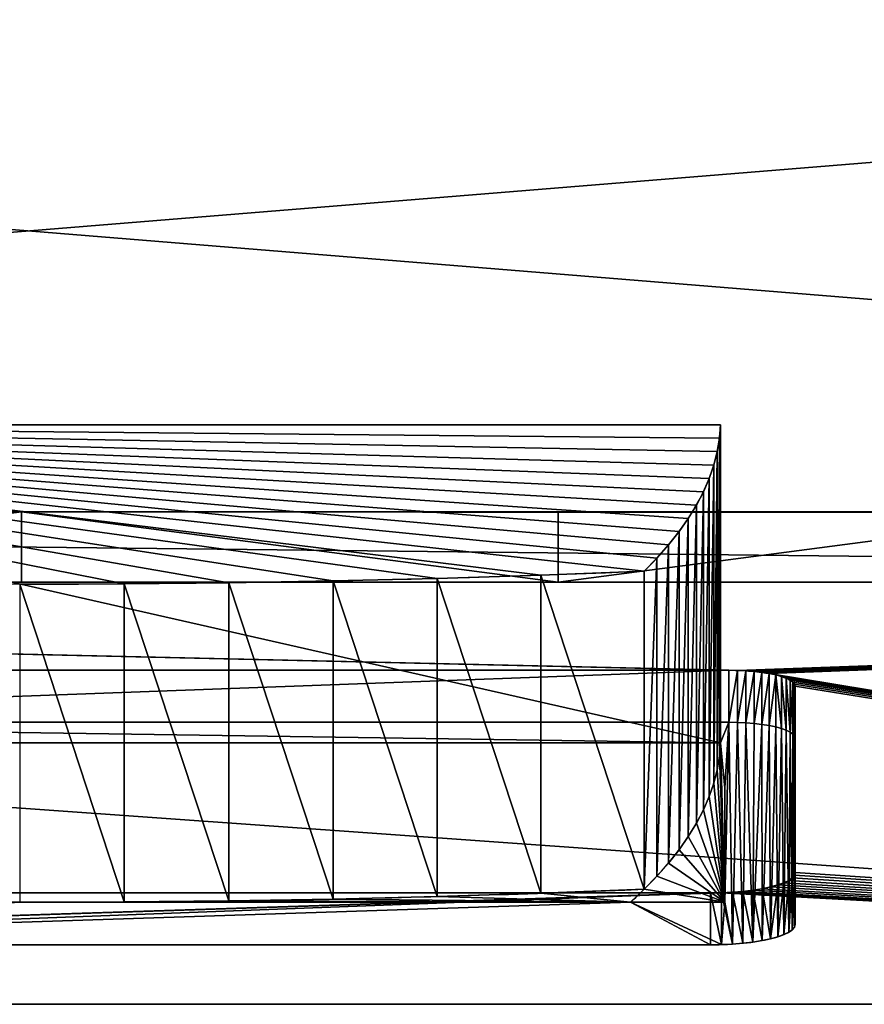
# Model space of a CAD drawing. Units: millimetres. Extents: x 0 to 500, y -825 to 0.
# Drawn here: x 250 to 310, y -825 to -755 of the extents above; entities that cross this region are included whole.
import ezdxf

# ---------------------------------------------------------------- set-up
doc = ezdxf.new("R2010")
doc.units = ezdxf.units.MM
doc.header["$LTSCALE"] = 25.4
doc.layers.get('0').update_dxf_attribs({"true_color": 0xff5454})

# ---------------------------------------------------------------- blocks, each defined once
blk = doc.blocks.new('Group_74')
at = {"color": 7, "true_color": 0xeae9ee}
for p, q in [((35, 495, 560.1), (35, 3.8, 560.1)), ((35, 495, 560.1), (35, 3.8, 560.1)), ((35, 3.8, 10.1), (35, 495, 10.1)), ((35, 3.8, 10.1), (35, 495, 10.1)), ((30, 475.58, 341.089), (30, 24.42, 341.089)), ((30, 24.42, 462.562), (30, 475.58, 462.562)), ((30, 24.42, 535.68), (30, 475.58, 535.68)), ((30, 475.58, 341.089), (30, 24.42, 341.089)), ((30, 24.42, 535.68), (30, 475.58, 535.68)), ((30, 24.42, 462.562), (30, 475.58, 462.562)), ((30, 24.42, 535.68), (30, 475.58, 535.68)), ((30, 475.58, 341.089), (30, 24.42, 341.089)), ((35, 24.42, 535.68), (35, 475.58, 535.68)), ((35, 24.42, 535.68), (35, 475.58, 535.68)), ((0, 445.58, 462.562), (0, 54.42, 462.562)), ((0, 445.58, 462.562), (0, 54.42, 462.562)), ((18.582, 300, 371.473), (18.582, 200.3, 371.473)), ((18.582, 300, 371.473), (18.582, 200.3, 371.473)), ((20.056, 300.157, 365.505), (20.056, 199.726, 365.505)), ((20.056, 300.157, 365.505), (20.056, 199.726, 365.505)), ((23.745, 300.157, 366.416), (23.745, 199.726, 366.416)), ((23.745, 300.157, 366.416), (23.745, 199.726, 366.416)), ((41.202, 300, 377.059), (41.202, 200.3, 377.059)), ((41.202, 300, 377.059), (41.202, 200.3, 377.059)), ((4.231, 201.02, 429.58), (4.231, 299.019, 429.58)), ((4.231, 201.02, 429.58), (4.231, 299.019, 429.58)), ((7.921, 201.02, 430.491), (7.921, 299.019, 430.491)), ((7.921, 201.02, 430.491), (7.921, 299.019, 430.491)), ((7.252, 206.714, 417.347), (7.252, 250.118, 417.347)), ((7.252, 206.714, 417.347), (7.252, 250.118, 417.347)), ((30, 250, 306.954), (35, 250, 306.954)), ((30, 250, 306.954), (35, 250, 306.954)), ((29.898, 242.683, 422.83), (7.278, 242.683, 417.244)), ((29.898, 242.683, 422.83), (7.278, 242.683, 417.244)), ((29.976, 235.255, 422.518), (7.355, 235.255, 416.931)), ((29.976, 235.255, 422.518), (7.355, 235.255, 416.931)), ((30.104, 227.839, 421.997), (7.484, 227.839, 416.41)), ((30.104, 227.839, 421.997), (7.484, 227.839, 416.41)), ((30.284, 220.442, 421.267), (7.664, 220.442, 415.681)), ((30.284, 220.442, 421.267), (7.664, 220.442, 415.681)), ((30.516, 213.069, 420.33), (7.896, 213.069, 414.744)), ((30.516, 213.069, 420.33), (7.896, 213.069, 414.744)), ((30, 211.848, 307.909), (35, 211.848, 307.909)), ((30, 211.848, 307.909), (35, 211.848, 307.909)), ((7.252, 200, 417.347), (7.252, 206.714, 417.347)), ((7.252, 200, 417.347), (7.252, 206.714, 417.347)), ((31.729, 204.823, 415.419), (9.108, 204.823, 409.833)), ((31.729, 204.823, 415.419), (9.108, 204.823, 409.833)), ((32.663, 203.999, 411.635), (10.043, 203.999, 406.048)), ((32.663, 203.999, 411.635), (10.043, 203.999, 406.048)), ((33.602, 203.257, 407.834), (10.982, 203.257, 402.248)), ((33.602, 203.257, 407.834), (10.982, 203.257, 402.248)), ((34.544, 202.598, 404.02), (11.924, 202.598, 398.433)), ((34.544, 202.598, 404.02), (11.924, 202.598, 398.433)), ((35.489, 202.021, 400.192), (12.869, 202.021, 394.606)), ((35.489, 202.021, 400.192), (12.869, 202.021, 394.606)), ((7.921, 201.02, 430.491), (4.231, 201.02, 429.58)), ((7.921, 201.02, 430.491), (4.231, 201.02, 429.58)), ((36.437, 201.526, 396.354), (13.817, 201.526, 390.768)), ((36.437, 201.526, 396.354), (13.817, 201.526, 390.768)), ((37.387, 201.114, 392.507), (14.767, 201.114, 386.92)), ((37.387, 201.114, 392.507), (14.767, 201.114, 386.92)), ((7.933, 200.234, 430.441), (4.244, 200.234, 429.53)), ((7.933, 200.234, 430.441), (4.244, 200.234, 429.53)), ((18.582, 200.3, 371.473), (15.369, 200, 384.482)), ((18.582, 200.3, 371.473), (15.369, 200, 384.482)), ((38.339, 200.786, 388.652), (15.719, 200.786, 383.066)), ((38.339, 200.786, 388.652), (15.719, 200.786, 383.066)), ((39.293, 200.541, 384.791), (16.672, 200.541, 379.205)), ((39.293, 200.541, 384.791), (16.672, 200.541, 379.205)), ((40.247, 200.379, 380.927), (17.627, 200.379, 375.34)), ((40.247, 200.379, 380.927), (17.627, 200.379, 375.34)), ((41.202, 200.3, 377.059), (18.582, 200.3, 371.473)), ((41.202, 200.3, 377.059), (18.582, 200.3, 371.473)), ((15.369, 200, 384.482), (7.252, 200, 417.347)), ((15.369, 200, 384.482), (7.252, 200, 417.347)), ((23.745, 199.726, 366.416), (20.056, 199.726, 365.505)), ((23.745, 199.726, 366.416), (20.056, 199.726, 365.505)), ((7.97, 199.462, 430.292), (4.281, 199.462, 429.381)), ((7.97, 199.462, 430.292), (4.281, 199.462, 429.381)), ((23.735, 199.109, 366.455), (20.046, 199.109, 365.544)), ((23.735, 199.109, 366.455), (20.046, 199.109, 365.544)), ((8.03, 198.716, 430.046), (4.341, 198.716, 429.135)), ((8.03, 198.716, 430.046), (4.341, 198.716, 429.135)), ((23.706, 198.503, 366.573), (20.017, 198.503, 365.661)), ((23.706, 198.503, 366.573), (20.017, 198.503, 365.661)), ((8.114, 198.01, 429.708), (4.425, 198.01, 428.797)), ((8.114, 198.01, 429.708), (4.425, 198.01, 428.797)), ((23.659, 197.918, 366.765), (19.97, 197.918, 365.854)), ((23.659, 197.918, 366.765), (19.97, 197.918, 365.854)), ((8.219, 197.355, 429.283), (4.53, 197.355, 428.372)), ((8.219, 197.355, 429.283), (4.53, 197.355, 428.372)), ((8.343, 196.763, 428.779), (4.654, 196.763, 427.868)), ((8.343, 196.763, 428.779), (4.654, 196.763, 427.868)), ((23.511, 196.849, 367.364), (19.822, 196.849, 366.453)), ((23.511, 196.849, 367.364), (19.822, 196.849, 366.453)), ((23.593, 197.363, 367.031), (19.904, 197.363, 366.12)), ((23.593, 197.363, 367.031), (19.904, 197.363, 366.12)), ((8.485, 196.244, 428.205), (4.796, 196.244, 427.293)), ((8.485, 196.244, 428.205), (4.796, 196.244, 427.293)), ((23.413, 196.384, 367.76), (19.724, 196.384, 366.849)), ((23.413, 196.384, 367.76), (19.724, 196.384, 366.849)), ((8.642, 195.807, 427.569), (4.953, 195.807, 426.658)), ((8.642, 195.807, 427.569), (4.953, 195.807, 426.658)), ((8.812, 195.458, 426.883), (5.122, 195.458, 425.972)), ((8.812, 195.458, 426.883), (5.122, 195.458, 425.972)), ((23.046, 195.36, 369.249), (19.356, 195.36, 368.338)), ((23.046, 195.36, 369.249), (19.356, 195.36, 368.338)), ((23.178, 195.633, 368.71), (19.489, 195.633, 367.799)), ((23.178, 195.633, 368.71), (19.489, 195.633, 367.799)), ((23.302, 195.977, 368.211), (19.613, 195.977, 367.3)), ((23.302, 195.977, 368.211), (19.613, 195.977, 367.3)), ((8.99, 195.205, 426.159), (5.301, 195.205, 425.248)), ((8.99, 195.205, 426.159), (5.301, 195.205, 425.248)), ((9.176, 195.052, 425.41), (5.486, 195.052, 424.498)), ((9.176, 195.052, 425.41), (5.486, 195.052, 424.498)), ((18.923, 195, 370.093), (5.675, 195, 423.736)), ((9.364, 195, 424.647), (5.675, 195, 423.736)), ((18.923, 195, 370.093), (5.675, 195, 423.736)), ((9.364, 195, 424.647), (5.675, 195, 423.736)), ((22.612, 195, 371.005), (9.364, 195, 424.647)), ((22.612, 195, 371.005), (9.364, 195, 424.647)), ((22.612, 195, 371.005), (18.923, 195, 370.093)), ((22.612, 195, 371.005), (18.923, 195, 370.093)), ((22.76, 195.04, 370.406), (19.071, 195.04, 369.495)), ((22.76, 195.04, 370.406), (19.071, 195.04, 369.495)), ((22.905, 195.161, 369.817), (19.216, 195.161, 368.906)), ((22.905, 195.161, 369.817), (19.216, 195.161, 368.906))]:
    blk.add_line(p, q, dxfattribs=at)
at = {"color": 251, "true_color": 0x565656}
blk.add_line((30.798, 205.728, 419.186), (8.178, 205.728, 413.6), dxfattribs=at)
blk.add_line((30.798, 205.728, 419.186), (8.178, 205.728, 413.6), dxfattribs=at)
at = {"color": 7, "true_color": 0xeae9ee, "extrusion": (-1, -7.00343e-16, -7.12545e-16)}
blk.add_arc((-250, 1069.379, -30), 762.426, 252.790183, 287.209817, dxfattribs=at)
blk.add_arc((-250, 1069.379, -30), 762.426, 252.790183, 287.209817, dxfattribs=at)
blk.add_arc((-250, 1069.379, -30), 762.426, 252.790183, 287.209817, dxfattribs=at)
blk.add_arc((-250, 1069.379, -30), 762.426, 252.790183, 287.209817, dxfattribs=at)
blk.add_arc((-250, 1069.379, -30), 762.426, 252.790183, 287.209817, dxfattribs=at)
blk.add_arc((-250, 1069.379, -30), 762.426, 252.790183, 287.209817, dxfattribs=at)
blk.add_arc((-250, 1069.379, -30), 762.426, 252.790183, 287.209817, dxfattribs=at)
blk.add_arc((-250, 1069.379, -30), 762.426, 252.790183, 287.209817, dxfattribs=at)
blk.add_arc((-250, 1069.379, -30), 762.426, 252.790183, 287.209817, dxfattribs=at)
blk.add_arc((-250, 1069.379, -30), 762.426, 252.790183, 287.209817, dxfattribs=at)
blk.add_arc((-250, 1069.379, -30), 762.426, 252.790183, 287.209817, dxfattribs=at)
blk.add_arc((-250, 1069.379, -30), 762.426, 252.790183, 287.209817, dxfattribs=at)
blk.add_arc((-250, 1069.379, -30), 762.426, 252.790183, 287.209817, dxfattribs=at)
at = {"color": 7, "true_color": 0xeae9ee, "extrusion": (-1, -4.31704e-16, -2.1162e-15)}
blk.add_arc((-250, 1069.379, -35), 762.426, 252.790183, 287.209817, dxfattribs=at)
blk.add_arc((-250, 1069.379, -35), 762.426, 252.790183, 287.209817, dxfattribs=at)
blk.add_arc((-250, 1069.379, -35), 762.426, 252.790183, 287.209817, dxfattribs=at)
blk.add_arc((-250, 1069.379, -35), 762.426, 252.790183, 287.209817, dxfattribs=at)
blk.add_arc((-250, 1069.379, -35), 762.426, 252.790183, 287.209817, dxfattribs=at)
blk.add_arc((-250, 1069.379, -35), 762.426, 252.790183, 287.209817, dxfattribs=at)
blk.add_arc((-250, 1069.379, -35), 762.426, 252.790183, 287.209817, dxfattribs=at)
blk.add_arc((-250, 1069.379, -35), 762.426, 252.790183, 287.209817, dxfattribs=at)
blk.add_arc((-250, 1069.379, -35), 762.426, 252.790183, 287.209817, dxfattribs=at)
blk.add_arc((-250, 1069.379, -35), 762.426, 252.790183, 287.209817, dxfattribs=at)
blk.add_arc((-250, 1069.379, -35), 762.426, 252.790183, 287.209817, dxfattribs=at)
blk.add_arc((-250, 1069.379, -35), 762.426, 252.790183, 287.209817, dxfattribs=at)
blk.add_arc((-250, 1069.379, -35), 762.426, 252.790183, 287.209817, dxfattribs=at)
at = {"color": 7, "true_color": 0xeae9ee, "extrusion": (0.970831, 6.40562e-15, 0.239764)}
blk.add_arc((250.083, 146.682, 107.106), 256.753, 89.99219, 99.94801, dxfattribs=at)
blk.add_arc((250.083, 146.682, 107.106), 256.753, 89.99219, 99.94801, dxfattribs=at)
blk.add_arc((250.083, 146.682, 107.106), 256.753, 89.99219, 99.94801, dxfattribs=at)
blk.add_arc((250.083, 146.682, 107.106), 256.753, 89.99219, 99.94801, dxfattribs=at)
blk.add_arc((250.083, 146.682, 107.106), 256.753, 89.99219, 99.94801, dxfattribs=at)
blk.add_arc((250.083, 146.682, 107.106), 256.753, 89.99219, 99.94801, dxfattribs=at)
blk.add_arc((250.083, 146.682, 107.106), 256.753, 89.99219, 99.94801, dxfattribs=at)
at = {"color": 7, "true_color": 0xeae9ee, "extrusion": (0.970831, 6.40135e-15, 0.239764)}
blk.add_arc((250.083, 146.682, 130.406), 256.753, 89.99219, 99.94801, dxfattribs=at)
blk.add_arc((250.083, 146.682, 130.406), 256.753, 89.99219, 99.94801, dxfattribs=at)
blk.add_arc((250.083, 146.682, 130.406), 256.753, 89.99219, 99.94801, dxfattribs=at)
blk.add_arc((250.083, 146.682, 130.406), 256.753, 89.99219, 99.94801, dxfattribs=at)
blk.add_arc((250.083, 146.682, 130.406), 256.753, 89.99219, 99.94801, dxfattribs=at)
blk.add_arc((250.083, 146.682, 130.406), 256.753, 89.99219, 99.94801, dxfattribs=at)
blk.add_arc((250.083, 146.682, 130.406), 256.753, 89.99219, 99.94801, dxfattribs=at)
at = {"color": 7, "true_color": 0xeae9ee, "extrusion": (0.970831, -1.07422e-14, 0.239764)}
blk.add_arc((390.54, 354.421, 107.106), 190.249, 165.07057, 166.2705, dxfattribs=at)
blk.add_arc((390.54, 354.421, 107.106), 190.249, 165.07057, 166.2705, dxfattribs=at)
at = {"color": 7, "true_color": 0xeae9ee, "extrusion": (0.970831, 6.00809e-14, 0.239764)}
blk.add_arc((390.54, 354.421, 107.106), 190.249, 166.2705, 179.46977, dxfattribs=at)
blk.add_arc((390.54, 354.421, 107.106), 190.249, 166.2705, 179.46977, dxfattribs=at)
blk.add_arc((390.54, 354.421, 107.106), 190.249, 166.2705, 179.46977, dxfattribs=at)
blk.add_arc((390.54, 354.421, 107.106), 190.249, 166.2705, 179.46977, dxfattribs=at)
blk.add_arc((390.54, 354.421, 107.106), 190.249, 166.2705, 179.46977, dxfattribs=at)
blk.add_arc((390.54, 354.421, 107.106), 190.249, 166.2705, 179.46977, dxfattribs=at)
blk.add_arc((390.54, 354.421, 107.106), 190.249, 166.2705, 179.46977, dxfattribs=at)
blk.add_arc((390.54, 354.421, 107.106), 190.249, 166.2705, 179.46977, dxfattribs=at)
blk.add_arc((390.54, 354.421, 107.106), 190.249, 166.2705, 179.46977, dxfattribs=at)
blk.add_arc((390.54, 354.421, 107.106), 190.249, 166.2705, 179.46977, dxfattribs=at)
blk.add_arc((390.54, 354.421, 107.106), 190.249, 166.2705, 179.46977, dxfattribs=at)
blk.add_arc((390.54, 354.421, 107.106), 190.249, 166.2705, 179.46977, dxfattribs=at)
at = {"color": 7, "true_color": 0xeae9ee, "extrusion": (0.970831, 3.87724e-14, 0.239764)}
blk.add_arc((390.54, 354.421, 130.406), 190.249, 166.2705, 179.46977, dxfattribs=at)
blk.add_arc((390.54, 354.421, 130.406), 190.249, 166.2705, 179.46977, dxfattribs=at)
blk.add_arc((390.54, 354.421, 130.406), 190.249, 166.2705, 179.46977, dxfattribs=at)
blk.add_arc((390.54, 354.421, 130.406), 190.249, 166.2705, 179.46977, dxfattribs=at)
blk.add_arc((390.54, 354.421, 130.406), 190.249, 166.2705, 179.46977, dxfattribs=at)
blk.add_arc((390.54, 354.421, 130.406), 190.249, 166.2705, 179.46977, dxfattribs=at)
blk.add_arc((390.54, 354.421, 130.406), 190.249, 166.2705, 179.46977, dxfattribs=at)
blk.add_arc((390.54, 354.421, 130.406), 190.249, 166.2705, 179.46977, dxfattribs=at)
blk.add_arc((390.54, 354.421, 130.406), 190.249, 166.2705, 179.46977, dxfattribs=at)
blk.add_arc((390.54, 354.421, 130.406), 190.249, 166.2705, 179.46977, dxfattribs=at)
blk.add_arc((390.54, 354.421, 130.406), 190.249, 166.2705, 179.46977, dxfattribs=at)
blk.add_arc((390.54, 354.421, 130.406), 190.249, 166.2705, 179.46977, dxfattribs=at)
at = {"color": 7, "true_color": 0xeae9ee, "extrusion": (0.970831, -2.27725e-14, 0.239764)}
for centre in [(201.02, 410.015, 107.106), (201.02, 410.015, 107.106), (201.02, 410.015, 107.106), (201.02, 410.015, 107.106), (201.02, 410.015, 107.106), (201.02, 410.015, 107.106), (201.02, 410.015, 107.106), (201.02, 410.015, 107.106), (201.02, 410.015, 107.106), (201.02, 410.015, 107.106), (201.02, 410.015, 107.106), (201.02, 410.015, 107.106), (201.02, 410.015, 107.106), (201.02, 410.015, 110.906), (201.02, 410.015, 110.906), (201.02, 410.015, 110.906), (201.02, 410.015, 110.906), (201.02, 410.015, 110.906), (201.02, 410.015, 110.906), (201.02, 410.015, 110.906), (201.02, 410.015, 110.906), (201.02, 410.015, 110.906), (201.02, 410.015, 110.906), (201.02, 410.015, 110.906), (201.02, 410.015, 110.906), (201.02, 410.015, 110.906)]:
    blk.add_arc(centre, 6.02, 90, 180, dxfattribs=at)
at = {"color": 7, "true_color": 0xeae9ee, "extrusion": (-0.970831, -3.94122e-15, -0.239764)}
for centre in [(-199.726, 354.761, -107.106), (-199.726, 354.761, -107.106), (-199.726, 354.761, -107.106), (-199.726, 354.761, -107.106), (-199.726, 354.761, -107.106), (-199.726, 354.761, -107.106), (-199.726, 354.761, -107.106), (-199.726, 354.761, -107.106), (-199.726, 354.761, -107.106), (-199.726, 354.761, -107.106), (-199.726, 354.761, -107.106), (-199.726, 354.761, -107.106), (-199.726, 354.761, -107.106), (-199.726, 354.761, -110.906), (-199.726, 354.761, -110.906), (-199.726, 354.761, -110.906), (-199.726, 354.761, -110.906), (-199.726, 354.761, -110.906), (-199.726, 354.761, -110.906), (-199.726, 354.761, -110.906), (-199.726, 354.761, -110.906), (-199.726, 354.761, -110.906), (-199.726, 354.761, -110.906), (-199.726, 354.761, -110.906), (-199.726, 354.761, -110.906), (-199.726, 354.761, -110.906)]:
    blk.add_arc(centre, 4.726, 270, 360, dxfattribs=at)
at = {"color": 7, "true_color": 0xeae9ee}
mesh = blk.add_polyface(dxfattribs=at)
corners = [(75, 495, 560.1), (35, 3.8, 560.1), (35, 495, 560.1), (75, 3.8, 560.1)]
mesh.append_faces([[corners[k] for k in face] for face in [(0, 1, 2), (1, 0, 3)]], dxfattribs={"vtx0": -1, "color": 7})
mesh = blk.add_polyface(dxfattribs=at)
corners = [(35, 475.58, 341.089), (35, 475.58, 535.68), (35, 475.58, 462.562), (35, 3.8, 10.1), (35, 24.42, 341.089), (35, 3.8, 560.1), (35, 495, 10.1), (35, 61.146, 330.713), (35, 98.346, 322.189), (35, 135.926, 315.536), (35, 173.791, 310.772), (35, 211.848, 307.909), (35, 250, 306.954), (35, 288.152, 307.909), (35, 326.209, 310.772), (35, 364.074, 315.536), (35, 401.654, 322.189), (35, 438.854, 330.713), (35, 24.42, 535.68), (35, 495, 560.1), (35, 24.42, 462.562)]
mesh.append_faces([[corners[k] for k in face] for face in [(0, 1, 2), (18, 4, 20)]], dxfattribs={"vtx0": -1, "color": 7})
mesh.append_faces([[corners[k] for k in face] for face in [(3, 4, 5), (4, 6, 7), (7, 6, 8), (8, 6, 9), (9, 6, 10), (10, 6, 11), (11, 6, 12), (12, 6, 13), (13, 6, 14), (14, 6, 15), (15, 6, 16), (16, 6, 17), (17, 6, 0), (5, 18, 19), (19, 0, 6)]], dxfattribs={"vtx0": -1, "vtx1": -1, "color": 7})
mesh.append_faces([[corners[k] for k in face] for face in [(18, 5, 4), (19, 1, 0)]], dxfattribs={"vtx0": -1, "vtx1": -1, "vtx2": -1, "color": 7})
mesh.append_faces([[corners[k] for k in face] for face in [(4, 3, 6), (19, 18, 1)]], dxfattribs={"vtx0": -1, "vtx2": -1, "color": 7})
mesh = blk.add_polyface(dxfattribs=at)
corners = [(75, 3.8, 10.1), (35, 495, 10.1), (35, 3.8, 10.1), (75, 495, 10.1)]
mesh.append_faces([[corners[k] for k in face] for face in [(0, 1, 2), (1, 0, 3)]], dxfattribs={"vtx0": -1, "color": 7})
mesh = blk.add_polyface(dxfattribs=at)
corners = [(0, 54.42, 462.562), (30, 475.58, 535.68), (30, 24.42, 535.68), (0, 445.58, 462.562)]
mesh.append_faces([[corners[k] for k in face] for face in [(0, 1, 2), (1, 0, 3)]], dxfattribs={"vtx0": -1, "color": 7})
mesh = blk.add_polyface(dxfattribs=at)
corners = [(30, 24.42, 341.089), (23.511, 196.849, 367.364), (0, 54.42, 462.562), (23.593, 197.363, 367.031), (23.659, 197.918, 366.765), (23.706, 198.503, 366.573), (23.735, 199.109, 366.455), (30, 475.58, 341.089), (23.413, 196.384, 367.76), (23.302, 195.977, 368.211), (23.178, 195.633, 368.71), (23.046, 195.36, 369.249), (22.905, 195.161, 369.817), (22.76, 195.04, 370.406), (22.612, 195, 371.005), (23.745, 199.726, 366.416), (23.745, 300.157, 366.416), (23.735, 300.789, 366.456), (23.705, 301.41, 366.576), (23.657, 302.01, 366.774), (23.589, 302.578, 367.046), (23.505, 303.105, 367.388), (23.405, 303.581, 367.793), (23.291, 303.999, 368.256), (23.164, 304.351, 368.767), (23.028, 304.631, 369.319), (22.884, 304.835, 369.901), (22.735, 304.959, 370.504), (22.584, 305, 371.118), (9.355, 305, 424.685), (0, 445.58, 462.562), (7.933, 200.234, 430.441), (7.97, 199.462, 430.292), (8.03, 198.716, 430.046), (8.114, 198.01, 429.708), (8.219, 197.355, 429.283), (8.343, 196.763, 428.779), (8.485, 196.244, 428.205), (8.642, 195.807, 427.569), (8.812, 195.458, 426.883), (8.99, 195.205, 426.159), (9.176, 195.052, 425.41), (9.364, 195, 424.647), (7.921, 201.02, 430.491), (7.921, 299.019, 430.491), (7.933, 299.8, 430.441), (7.969, 300.567, 430.293), (8.03, 301.308, 430.049), (8.113, 302.01, 429.713), (8.217, 302.66, 429.291), (8.341, 303.248, 428.79), (8.482, 303.764, 428.219), (8.638, 304.199, 427.588), (8.806, 304.545, 426.907), (8.983, 304.796, 426.187), (9.167, 304.949, 425.442)]
mesh.append_faces([[corners[k] for k in face] for face in [(0, 1, 2), (1, 0, 3), (3, 0, 4), (4, 0, 5), (5, 0, 6), (6, 7, 15), (15, 7, 16), (16, 7, 17), (17, 7, 18), (18, 7, 19), (19, 7, 20), (20, 7, 21), (21, 7, 22), (22, 7, 23), (23, 7, 24), (24, 7, 25), (25, 7, 26), (26, 7, 27), (27, 7, 28), (28, 7, 29), (2, 31, 30), (31, 2, 32), (32, 2, 33), (33, 2, 34), (34, 2, 35), (35, 2, 36), (36, 2, 37), (37, 2, 38), (38, 2, 39), (39, 2, 40), (40, 2, 41), (41, 2, 42), (42, 2, 14)]], dxfattribs={"vtx0": -1, "vtx1": -1, "color": 7})
mesh.append_faces([[corners[k] for k in face] for face in [(6, 0, 7), (2, 1, 8), (2, 8, 9), (2, 9, 10), (2, 10, 11), (2, 11, 12), (2, 12, 13), (2, 13, 14), (29, 7, 30), (30, 31, 43), (30, 43, 44), (30, 44, 45), (30, 45, 46), (30, 46, 47), (30, 47, 48), (30, 48, 49), (30, 49, 50), (30, 50, 51), (30, 51, 52), (30, 52, 53), (30, 53, 54), (30, 54, 55), (30, 55, 29)]], dxfattribs={"vtx0": -1, "vtx2": -1, "color": 7})
mesh = blk.add_polyface(dxfattribs=at)
corners = [(30, 475.58, 341.089), (30, 24.42, 462.562), (30, 24.42, 341.089), (30, 475.58, 462.562)]
mesh.append_faces([[corners[k] for k in face] for face in [(0, 1, 2), (1, 0, 3)]], dxfattribs={"vtx0": -1, "color": 7})
mesh = blk.add_polyface(dxfattribs=at)
corners = [(35, 475.58, 535.68), (30, 24.42, 535.68), (30, 475.58, 535.68), (35, 24.42, 535.68)]
mesh.append_faces([[corners[k] for k in face] for face in [(0, 1, 2), (1, 0, 3)]], dxfattribs={"vtx0": -1, "color": 7})
mesh = blk.add_polyface(dxfattribs=at)
corners = [(30, 61.146, 330.713), (30, 475.58, 341.089), (30, 24.42, 341.089), (30, 98.346, 322.189), (30, 135.926, 315.536), (30, 173.791, 310.772), (30, 211.848, 307.909), (30, 250, 306.954), (30, 288.152, 307.909), (30, 326.209, 310.772), (30, 364.074, 315.536), (30, 401.654, 322.189), (30, 438.854, 330.713)]
mesh.append_faces([[corners[k] for k in face] for face in [(0, 1, 2), (1, 11, 12)]], dxfattribs={"vtx0": -1, "color": 7})
mesh.append_faces([[corners[k] for k in face] for face in [(1, 0, 3), (1, 3, 4), (1, 4, 5), (1, 5, 6), (1, 6, 7), (1, 7, 8), (1, 8, 9), (1, 9, 10), (1, 10, 11)]], dxfattribs={"vtx0": -1, "vtx2": -1, "color": 7})
mesh = blk.add_polyface(dxfattribs=at)
corners = [(30, 475.58, 462.562), (30, 24.42, 535.68), (30, 24.42, 462.562), (30, 475.58, 535.68)]
mesh.append_faces([[corners[k] for k in face] for face in [(0, 1, 2), (1, 0, 3)]], dxfattribs={"vtx0": -1, "color": 7})
mesh = blk.add_polyface(dxfattribs=at)
corners = [(20.056, 199.726, 365.505), (18.582, 200.3, 371.473), (15.369, 200, 384.482), (20.056, 300.157, 365.505), (18.582, 300, 371.473), (7.252, 300, 417.347), (19.071, 195.04, 369.495), (5.675, 195, 423.736), (18.923, 195, 370.093), (5.486, 195.052, 424.498), (19.216, 195.161, 368.906), (5.301, 195.205, 425.248), (19.356, 195.36, 368.338), (5.122, 195.458, 425.972), (19.489, 195.633, 367.799), (4.953, 195.807, 426.658), (19.613, 195.977, 367.3), (4.796, 196.244, 427.293), (19.724, 196.384, 366.849), (4.654, 196.763, 427.868), (19.822, 196.849, 366.453), (4.53, 197.355, 428.372), (19.904, 197.363, 366.12), (4.425, 198.01, 428.797), (19.97, 197.918, 365.854), (20.017, 198.503, 365.661), (4.341, 198.716, 429.135), (20.046, 199.109, 365.544), (4.281, 199.462, 429.381), (7.252, 200, 417.347), (4.244, 200.234, 429.53), (7.252, 206.714, 417.347), (4.231, 201.02, 429.58), (4.231, 299.019, 429.58), (7.252, 250.118, 417.347), (7.252, 293.581, 417.347), (4.244, 299.8, 429.53), (4.28, 300.567, 429.382), (20.046, 300.789, 365.545), (4.341, 301.308, 429.138), (20.016, 301.41, 365.665), (4.424, 302.01, 428.802), (19.967, 302.01, 365.863), (4.528, 302.66, 428.38), (19.9, 302.578, 366.135), (19.816, 303.105, 366.477), (4.651, 303.248, 427.879), (19.716, 303.581, 366.882), (4.792, 303.764, 427.308), (19.602, 303.999, 367.345), (4.948, 304.199, 426.677), (19.475, 304.351, 367.856), (5.117, 304.545, 425.995), (19.339, 304.631, 368.408), (5.294, 304.796, 425.276), (19.195, 304.835, 368.99), (5.478, 304.949, 424.531), (19.046, 304.959, 369.593), (5.665, 305, 423.773), (18.895, 305, 370.207)]
mesh.append_faces([[corners[k] for k in face] for face in [(6, 7, 8), (58, 57, 59)]], dxfattribs={"vtx0": -1, "color": 7})
mesh.append_faces([[corners[k] for k in face] for face in [(1, 3, 4), (4, 3, 5), (7, 6, 9), (9, 10, 11), (11, 12, 13), (13, 14, 15), (15, 16, 17), (17, 18, 19), (19, 20, 21), (21, 22, 23), (23, 25, 26), (26, 27, 28), (28, 29, 30), (29, 0, 2), (30, 31, 32), (32, 31, 33), (33, 5, 36), (36, 5, 37), (37, 38, 39), (39, 40, 41), (41, 42, 43), (43, 45, 46), (46, 47, 48), (48, 49, 50), (50, 51, 52), (52, 53, 54), (54, 55, 56), (56, 57, 58)]], dxfattribs={"vtx0": -1, "vtx1": -1, "color": 7})
mesh.append_faces([[corners[k] for k in face] for face in [(28, 0, 29), (37, 5, 3)]], dxfattribs={"vtx0": -1, "vtx1": -1, "vtx2": -1, "color": 7})
mesh.append_faces([[corners[k] for k in face] for face in [(0, 1, 2), (1, 0, 3), (9, 6, 10), (11, 10, 12), (13, 12, 14), (15, 14, 16), (17, 16, 18), (19, 18, 20), (21, 20, 22), (23, 22, 24), (23, 24, 25), (26, 25, 27), (28, 27, 0), (30, 29, 31), (33, 31, 34), (33, 34, 35), (33, 35, 5), (37, 3, 38), (39, 38, 40), (41, 40, 42), (43, 42, 44), (43, 44, 45), (46, 45, 47), (48, 47, 49), (50, 49, 51), (52, 51, 53), (54, 53, 55), (56, 55, 57)]], dxfattribs={"vtx0": -1, "vtx2": -1, "color": 7})
mesh = blk.add_polyface(dxfattribs=at)
corners = [(41.202, 300, 377.059), (18.582, 200.3, 371.473), (18.582, 300, 371.473), (41.202, 200.3, 377.059)]
mesh.append_faces([[corners[k] for k in face] for face in [(0, 1, 2), (1, 0, 3)]], dxfattribs={"vtx0": -1, "color": 7})
mesh = blk.add_polyface(dxfattribs=at)
corners = [(23.745, 199.726, 366.416), (20.056, 300.157, 365.505), (20.056, 199.726, 365.505), (23.745, 300.157, 366.416)]
mesh.append_faces([[corners[k] for k in face] for face in [(0, 1, 2), (1, 0, 3)]], dxfattribs={"vtx0": -1, "color": 7})
mesh = blk.add_polyface(dxfattribs=at)
corners = [(41.202, 300, 377.059), (40.247, 200.379, 380.927), (41.202, 200.3, 377.059), (39.293, 200.541, 384.791), (38.339, 200.786, 388.652), (37.387, 201.114, 392.507), (36.437, 201.526, 396.354), (35.489, 202.021, 400.192), (34.544, 202.598, 404.02), (33.602, 203.257, 407.834), (32.663, 203.999, 411.635), (31.729, 204.823, 415.419), (30.798, 205.728, 419.186), (30.516, 213.069, 420.33), (30.284, 220.442, 421.267), (30.104, 227.839, 421.997), (29.976, 235.255, 422.518), (29.898, 242.683, 422.83), (29.873, 250.118, 422.934), (29.899, 257.553, 422.828), (29.977, 264.981, 422.514), (30.106, 272.397, 421.991), (30.286, 279.794, 421.259), (30.518, 287.166, 420.32), (30.801, 294.507, 419.174), (31.734, 295.364, 415.399), (32.67, 296.149, 411.61), (33.609, 296.864, 407.807), (34.551, 297.507, 403.992), (35.496, 298.079, 400.166), (36.443, 298.579, 396.332), (37.392, 299.007, 392.488), (38.343, 299.363, 388.638), (39.295, 299.648, 384.783), (40.248, 299.86, 380.922)]
mesh.append_faces([[corners[k] for k in face] for face in [(0, 1, 2), (33, 0, 34)]], dxfattribs={"vtx0": -1, "color": 7})
mesh.append_faces([[corners[k] for k in face] for face in [(1, 0, 3), (3, 0, 4), (4, 0, 5), (5, 0, 6), (6, 0, 7), (7, 0, 8), (8, 0, 9), (9, 0, 10), (10, 0, 11), (11, 0, 12), (12, 0, 13), (13, 0, 14), (14, 0, 15), (15, 0, 16), (16, 0, 17), (17, 0, 18), (18, 0, 19), (19, 0, 20), (20, 0, 21), (21, 0, 22), (22, 0, 23), (23, 0, 24), (24, 0, 25), (25, 0, 26), (26, 0, 27), (27, 0, 28), (28, 0, 29), (29, 0, 30), (30, 0, 31), (31, 0, 32), (32, 0, 33)]], dxfattribs={"vtx0": -1, "vtx1": -1, "color": 7})
mesh = blk.add_polyface(dxfattribs=at)
corners = [(4.231, 299.019, 429.58), (7.921, 201.02, 430.491), (4.231, 201.02, 429.58), (7.921, 299.019, 430.491)]
mesh.append_faces([[corners[k] for k in face] for face in [(0, 1, 2), (1, 0, 3)]], dxfattribs={"vtx0": -1, "color": 7})
mesh = blk.add_polyface(dxfattribs=at)
corners = [(35, 250, 306.954), (30, 288.152, 307.909), (30, 250, 306.954), (35, 288.152, 307.909)]
mesh.append_faces([[corners[k] for k in face] for face in [(0, 1, 2), (1, 0, 3)]], dxfattribs={"vtx0": -1, "color": 7})
mesh = blk.add_polyface(dxfattribs=at)
corners = [(7.278, 242.683, 417.244), (29.873, 250.118, 422.934), (7.252, 250.118, 417.347), (29.898, 242.683, 422.83)]
mesh.append_faces([[corners[k] for k in face] for face in [(0, 1, 2), (1, 0, 3)]], dxfattribs={"vtx0": -1, "color": 7})
mesh = blk.add_polyface(dxfattribs=at)
corners = [(7.896, 213.069, 414.744), (7.252, 206.714, 417.347), (8.178, 205.728, 413.6), (7.664, 220.442, 415.681), (7.484, 227.839, 416.41), (7.355, 235.255, 416.931), (7.278, 242.683, 417.244), (7.252, 250.118, 417.347)]
mesh.append_faces([[corners[k] for k in face] for face in [(0, 1, 2), (1, 6, 7)]], dxfattribs={"vtx0": -1, "color": 7})
mesh.append_faces([[corners[k] for k in face] for face in [(1, 0, 3), (1, 3, 4), (1, 4, 5), (1, 5, 6)]], dxfattribs={"vtx0": -1, "vtx2": -1, "color": 7})
mesh = blk.add_polyface(dxfattribs=at)
corners = [(30, 211.848, 307.909), (35, 250, 306.954), (30, 250, 306.954), (35, 211.848, 307.909)]
mesh.append_faces([[corners[k] for k in face] for face in [(0, 1, 2), (1, 0, 3)]], dxfattribs={"vtx0": -1, "color": 7})
mesh = blk.add_polyface(dxfattribs=at)
corners = [(7.355, 235.255, 416.931), (29.898, 242.683, 422.83), (7.278, 242.683, 417.244), (29.976, 235.255, 422.518)]
mesh.append_faces([[corners[k] for k in face] for face in [(0, 1, 2), (1, 0, 3)]], dxfattribs={"vtx0": -1, "color": 7})
mesh = blk.add_polyface(dxfattribs=at)
corners = [(7.484, 227.839, 416.41), (29.976, 235.255, 422.518), (7.355, 235.255, 416.931), (30.104, 227.839, 421.997)]
mesh.append_faces([[corners[k] for k in face] for face in [(0, 1, 2), (1, 0, 3)]], dxfattribs={"vtx0": -1, "color": 7})
mesh = blk.add_polyface(dxfattribs=at)
corners = [(7.664, 220.442, 415.681), (30.104, 227.839, 421.997), (7.484, 227.839, 416.41), (30.284, 220.442, 421.267)]
mesh.append_faces([[corners[k] for k in face] for face in [(0, 1, 2), (1, 0, 3)]], dxfattribs={"vtx0": -1, "color": 7})
mesh = blk.add_polyface(dxfattribs=at)
corners = [(7.896, 213.069, 414.744), (30.284, 220.442, 421.267), (7.664, 220.442, 415.681), (30.516, 213.069, 420.33)]
mesh.append_faces([[corners[k] for k in face] for face in [(0, 1, 2), (1, 0, 3)]], dxfattribs={"vtx0": -1, "color": 7})
mesh = blk.add_polyface(dxfattribs=at)
corners = [(8.178, 205.728, 413.6), (30.516, 213.069, 420.33), (7.896, 213.069, 414.744), (30.798, 205.728, 419.186)]
mesh.append_faces([[corners[k] for k in face] for face in [(0, 1, 2), (1, 0, 3)]], dxfattribs={"vtx0": -1, "color": 7})
mesh = blk.add_polyface(dxfattribs=at)
corners = [(35, 173.791, 310.772), (30, 211.848, 307.909), (30, 173.791, 310.772), (35, 211.848, 307.909)]
mesh.append_faces([[corners[k] for k in face] for face in [(0, 1, 2), (1, 0, 3)]], dxfattribs={"vtx0": -1, "color": 7})
mesh = blk.add_polyface(dxfattribs=at)
corners = [(18.582, 200.3, 371.473), (7.252, 200, 417.347), (15.369, 200, 384.482), (17.627, 200.379, 375.34), (16.672, 200.541, 379.205), (15.719, 200.786, 383.066), (14.767, 201.114, 386.92), (13.817, 201.526, 390.768), (12.869, 202.021, 394.606), (11.924, 202.598, 398.433), (10.982, 203.257, 402.248), (10.043, 203.999, 406.048), (9.108, 204.823, 409.833), (8.178, 205.728, 413.6), (7.252, 206.714, 417.347)]
mesh.append_faces([[corners[k] for k in face] for face in [(0, 1, 2), (1, 13, 14)]], dxfattribs={"vtx0": -1, "color": 7})
mesh.append_faces([[corners[k] for k in face] for face in [(1, 0, 3), (1, 3, 4), (1, 4, 5), (1, 5, 6), (1, 6, 7), (1, 7, 8), (1, 8, 9), (1, 9, 10), (1, 10, 11), (1, 11, 12), (1, 12, 13)]], dxfattribs={"vtx0": -1, "vtx2": -1, "color": 7})
mesh = blk.add_polyface(dxfattribs=at)
corners = [(31.729, 204.823, 415.419), (8.178, 205.728, 413.6), (9.108, 204.823, 409.833), (30.798, 205.728, 419.186)]
mesh.append_faces([[corners[k] for k in face] for face in [(0, 1, 2), (1, 0, 3)]], dxfattribs={"vtx0": -1, "color": 7})
mesh = blk.add_polyface(dxfattribs=at)
corners = [(32.663, 203.999, 411.635), (9.108, 204.823, 409.833), (10.043, 203.999, 406.048), (31.729, 204.823, 415.419)]
mesh.append_faces([[corners[k] for k in face] for face in [(0, 1, 2), (1, 0, 3)]], dxfattribs={"vtx0": -1, "color": 7})
mesh = blk.add_polyface(dxfattribs=at)
corners = [(33.602, 203.257, 407.834), (10.043, 203.999, 406.048), (10.982, 203.257, 402.248), (32.663, 203.999, 411.635)]
mesh.append_faces([[corners[k] for k in face] for face in [(0, 1, 2), (1, 0, 3)]], dxfattribs={"vtx0": -1, "color": 7})
mesh = blk.add_polyface(dxfattribs=at)
corners = [(34.544, 202.598, 404.02), (10.982, 203.257, 402.248), (11.924, 202.598, 398.433), (33.602, 203.257, 407.834)]
mesh.append_faces([[corners[k] for k in face] for face in [(0, 1, 2), (1, 0, 3)]], dxfattribs={"vtx0": -1, "color": 7})
mesh = blk.add_polyface(dxfattribs=at)
corners = [(35.489, 202.021, 400.192), (11.924, 202.598, 398.433), (12.869, 202.021, 394.606), (34.544, 202.598, 404.02)]
mesh.append_faces([[corners[k] for k in face] for face in [(0, 1, 2), (1, 0, 3)]], dxfattribs={"vtx0": -1, "color": 7})
mesh = blk.add_polyface(dxfattribs=at)
corners = [(36.437, 201.526, 396.354), (12.869, 202.021, 394.606), (13.817, 201.526, 390.768), (35.489, 202.021, 400.192)]
mesh.append_faces([[corners[k] for k in face] for face in [(0, 1, 2), (1, 0, 3)]], dxfattribs={"vtx0": -1, "color": 7})
mesh = blk.add_polyface(dxfattribs=at)
corners = [(7.921, 201.02, 430.491), (4.244, 200.234, 429.53), (4.231, 201.02, 429.58), (7.933, 200.234, 430.441)]
mesh.append_faces([[corners[k] for k in face] for face in [(0, 1, 2), (1, 0, 3)]], dxfattribs={"vtx0": -1, "color": 7})
mesh = blk.add_polyface(dxfattribs=at)
corners = [(37.387, 201.114, 392.507), (13.817, 201.526, 390.768), (14.767, 201.114, 386.92), (36.437, 201.526, 396.354)]
mesh.append_faces([[corners[k] for k in face] for face in [(0, 1, 2), (1, 0, 3)]], dxfattribs={"vtx0": -1, "color": 7})
mesh = blk.add_polyface(dxfattribs=at)
corners = [(38.339, 200.786, 388.652), (14.767, 201.114, 386.92), (15.719, 200.786, 383.066), (37.387, 201.114, 392.507)]
mesh.append_faces([[corners[k] for k in face] for face in [(0, 1, 2), (1, 0, 3)]], dxfattribs={"vtx0": -1, "color": 7})
mesh = blk.add_polyface(dxfattribs=at)
corners = [(7.933, 200.234, 430.441), (4.281, 199.462, 429.381), (4.244, 200.234, 429.53), (7.97, 199.462, 430.292)]
mesh.append_faces([[corners[k] for k in face] for face in [(0, 1, 2), (1, 0, 3)]], dxfattribs={"vtx0": -1, "color": 7})
mesh = blk.add_polyface(dxfattribs=at)
corners = [(39.293, 200.541, 384.791), (15.719, 200.786, 383.066), (16.672, 200.541, 379.205), (38.339, 200.786, 388.652)]
mesh.append_faces([[corners[k] for k in face] for face in [(0, 1, 2), (1, 0, 3)]], dxfattribs={"vtx0": -1, "color": 7})
mesh = blk.add_polyface(dxfattribs=at)
corners = [(40.247, 200.379, 380.927), (16.672, 200.541, 379.205), (17.627, 200.379, 375.34), (39.293, 200.541, 384.791)]
mesh.append_faces([[corners[k] for k in face] for face in [(0, 1, 2), (1, 0, 3)]], dxfattribs={"vtx0": -1, "color": 7})
mesh = blk.add_polyface(dxfattribs=at)
corners = [(41.202, 200.3, 377.059), (17.627, 200.379, 375.34), (18.582, 200.3, 371.473), (40.247, 200.379, 380.927)]
mesh.append_faces([[corners[k] for k in face] for face in [(0, 1, 2), (1, 0, 3)]], dxfattribs={"vtx0": -1, "color": 7})
mesh = blk.add_polyface(dxfattribs=at)
corners = [(23.735, 199.109, 366.455), (20.056, 199.726, 365.505), (20.046, 199.109, 365.544), (23.745, 199.726, 366.416)]
mesh.append_faces([[corners[k] for k in face] for face in [(0, 1, 2), (1, 0, 3)]], dxfattribs={"vtx0": -1, "color": 7})
mesh = blk.add_polyface(dxfattribs=at)
corners = [(7.97, 199.462, 430.292), (4.341, 198.716, 429.135), (4.281, 199.462, 429.381), (8.03, 198.716, 430.046)]
mesh.append_faces([[corners[k] for k in face] for face in [(0, 1, 2), (1, 0, 3)]], dxfattribs={"vtx0": -1, "color": 7})
mesh = blk.add_polyface(dxfattribs=at)
corners = [(23.706, 198.503, 366.573), (20.046, 199.109, 365.544), (20.017, 198.503, 365.661), (23.735, 199.109, 366.455)]
mesh.append_faces([[corners[k] for k in face] for face in [(0, 1, 2), (1, 0, 3)]], dxfattribs={"vtx0": -1, "color": 7})
mesh = blk.add_polyface(dxfattribs=at)
corners = [(8.03, 198.716, 430.046), (4.425, 198.01, 428.797), (4.341, 198.716, 429.135), (8.114, 198.01, 429.708)]
mesh.append_faces([[corners[k] for k in face] for face in [(0, 1, 2), (1, 0, 3)]], dxfattribs={"vtx0": -1, "color": 7})
mesh = blk.add_polyface(dxfattribs=at)
corners = [(23.659, 197.918, 366.765), (20.017, 198.503, 365.661), (19.97, 197.918, 365.854), (23.706, 198.503, 366.573)]
mesh.append_faces([[corners[k] for k in face] for face in [(0, 1, 2), (1, 0, 3)]], dxfattribs={"vtx0": -1, "color": 7})
mesh = blk.add_polyface(dxfattribs=at)
corners = [(8.114, 198.01, 429.708), (4.53, 197.355, 428.372), (4.425, 198.01, 428.797), (8.219, 197.355, 429.283)]
mesh.append_faces([[corners[k] for k in face] for face in [(0, 1, 2), (1, 0, 3)]], dxfattribs={"vtx0": -1, "color": 7})
mesh = blk.add_polyface(dxfattribs=at)
corners = [(23.593, 197.363, 367.031), (19.97, 197.918, 365.854), (19.904, 197.363, 366.12), (23.659, 197.918, 366.765)]
mesh.append_faces([[corners[k] for k in face] for face in [(0, 1, 2), (1, 0, 3)]], dxfattribs={"vtx0": -1, "color": 7})
mesh = blk.add_polyface(dxfattribs=at)
corners = [(8.219, 197.355, 429.283), (4.654, 196.763, 427.868), (4.53, 197.355, 428.372), (8.343, 196.763, 428.779)]
mesh.append_faces([[corners[k] for k in face] for face in [(0, 1, 2), (1, 0, 3)]], dxfattribs={"vtx0": -1, "color": 7})
mesh = blk.add_polyface(dxfattribs=at)
corners = [(4.654, 196.763, 427.868), (8.485, 196.244, 428.205), (4.796, 196.244, 427.293), (8.343, 196.763, 428.779)]
mesh.append_faces([[corners[k] for k in face] for face in [(0, 1, 2), (1, 0, 3)]], dxfattribs={"vtx0": -1, "color": 7})
mesh = blk.add_polyface(dxfattribs=at)
corners = [(23.413, 196.384, 367.76), (19.822, 196.849, 366.453), (19.724, 196.384, 366.849), (23.511, 196.849, 367.364)]
mesh.append_faces([[corners[k] for k in face] for face in [(0, 1, 2), (1, 0, 3)]], dxfattribs={"vtx0": -1, "color": 7})
mesh = blk.add_polyface(dxfattribs=at)
corners = [(23.511, 196.849, 367.364), (19.904, 197.363, 366.12), (19.822, 196.849, 366.453), (23.593, 197.363, 367.031)]
mesh.append_faces([[corners[k] for k in face] for face in [(0, 1, 2), (1, 0, 3)]], dxfattribs={"vtx0": -1, "color": 7})
mesh = blk.add_polyface(dxfattribs=at)
corners = [(4.796, 196.244, 427.293), (8.642, 195.807, 427.569), (4.953, 195.807, 426.658), (8.485, 196.244, 428.205)]
mesh.append_faces([[corners[k] for k in face] for face in [(0, 1, 2), (1, 0, 3)]], dxfattribs={"vtx0": -1, "color": 7})
mesh = blk.add_polyface(dxfattribs=at)
corners = [(19.613, 195.977, 367.3), (23.413, 196.384, 367.76), (19.724, 196.384, 366.849), (23.302, 195.977, 368.211)]
mesh.append_faces([[corners[k] for k in face] for face in [(0, 1, 2), (1, 0, 3)]], dxfattribs={"vtx0": -1, "color": 7})
mesh = blk.add_polyface(dxfattribs=at)
corners = [(4.953, 195.807, 426.658), (8.812, 195.458, 426.883), (5.122, 195.458, 425.972), (8.642, 195.807, 427.569)]
mesh.append_faces([[corners[k] for k in face] for face in [(0, 1, 2), (1, 0, 3)]], dxfattribs={"vtx0": -1, "color": 7})
mesh = blk.add_polyface(dxfattribs=at)
corners = [(5.122, 195.458, 425.972), (8.99, 195.205, 426.159), (5.301, 195.205, 425.248), (8.812, 195.458, 426.883)]
mesh.append_faces([[corners[k] for k in face] for face in [(0, 1, 2), (1, 0, 3)]], dxfattribs={"vtx0": -1, "color": 7})
mesh = blk.add_polyface(dxfattribs=at)
corners = [(19.216, 195.161, 368.906), (23.046, 195.36, 369.249), (19.356, 195.36, 368.338), (22.905, 195.161, 369.817)]
mesh.append_faces([[corners[k] for k in face] for face in [(0, 1, 2), (1, 0, 3)]], dxfattribs={"vtx0": -1, "color": 7})
mesh = blk.add_polyface(dxfattribs=at)
corners = [(19.356, 195.36, 368.338), (23.178, 195.633, 368.71), (19.489, 195.633, 367.799), (23.046, 195.36, 369.249)]
mesh.append_faces([[corners[k] for k in face] for face in [(0, 1, 2), (1, 0, 3)]], dxfattribs={"vtx0": -1, "color": 7})
mesh = blk.add_polyface(dxfattribs=at)
corners = [(19.489, 195.633, 367.799), (23.302, 195.977, 368.211), (19.613, 195.977, 367.3), (23.178, 195.633, 368.71)]
mesh.append_faces([[corners[k] for k in face] for face in [(0, 1, 2), (1, 0, 3)]], dxfattribs={"vtx0": -1, "color": 7})
mesh = blk.add_polyface(dxfattribs=at)
corners = [(5.301, 195.205, 425.248), (9.176, 195.052, 425.41), (5.486, 195.052, 424.498), (8.99, 195.205, 426.159)]
mesh.append_faces([[corners[k] for k in face] for face in [(0, 1, 2), (1, 0, 3)]], dxfattribs={"vtx0": -1, "color": 7})
mesh = blk.add_polyface(dxfattribs=at)
corners = [(5.486, 195.052, 424.498), (9.364, 195, 424.647), (5.675, 195, 423.736), (9.176, 195.052, 425.41)]
mesh.append_faces([[corners[k] for k in face] for face in [(0, 1, 2), (1, 0, 3)]], dxfattribs={"vtx0": -1, "color": 7})
mesh = blk.add_polyface(dxfattribs=at)
corners = [(5.675, 195, 423.736), (22.612, 195, 371.005), (18.923, 195, 370.093), (9.364, 195, 424.647)]
mesh.append_faces([[corners[k] for k in face] for face in [(0, 1, 2), (1, 0, 3)]], dxfattribs={"vtx0": -1, "color": 7})
mesh = blk.add_polyface(dxfattribs=at)
corners = [(18.923, 195, 370.093), (22.76, 195.04, 370.406), (19.071, 195.04, 369.495), (22.612, 195, 371.005)]
mesh.append_faces([[corners[k] for k in face] for face in [(0, 1, 2), (1, 0, 3)]], dxfattribs={"vtx0": -1, "color": 7})
mesh = blk.add_polyface(dxfattribs=at)
corners = [(19.071, 195.04, 369.495), (22.905, 195.161, 369.817), (19.216, 195.161, 368.906), (22.76, 195.04, 370.406)]
mesh.append_faces([[corners[k] for k in face] for face in [(0, 1, 2), (1, 0, 3)]], dxfattribs={"vtx0": -1, "color": 7})

msp = doc.modelspace()

# ---------------------------------------------------------------- block references
at = {"color": 7, "true_color": 0xeae9ee, "rotation": 89.99999999999974}
msp.add_blockref('Group_74', (500, -825), dxfattribs=at)

doc.saveas('drawing.dxf')
